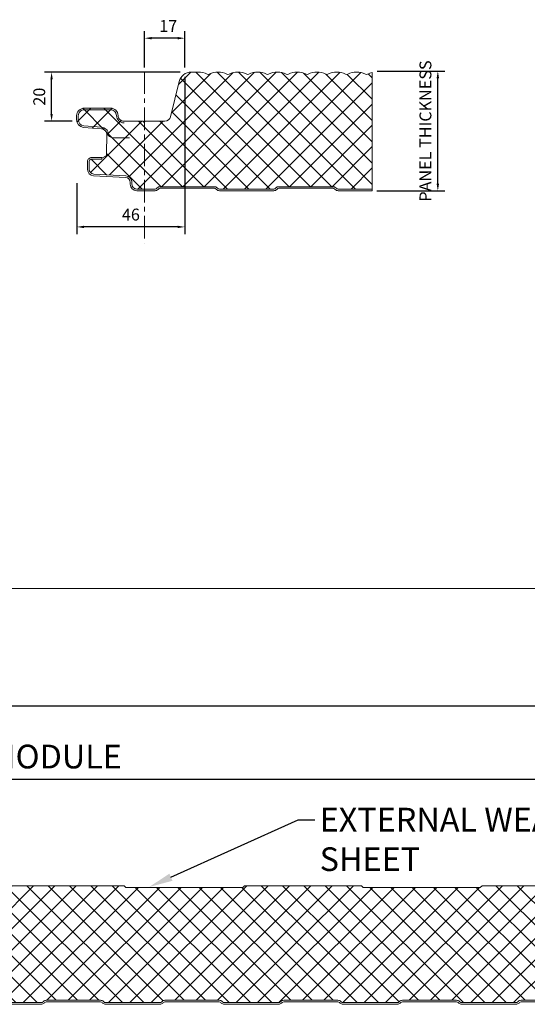
# Model space of a CAD drawing. Units: millimetres. Extents: x 57010 to 159469, y 38475 to 49126.
# Drawn here: x 58292 to 58506, y 47026 to 47441 of the extents above; entities that cross this region are included whole.
import ezdxf
from ezdxf import colors
from ezdxf.entities.mleader import LeaderData, LeaderLine
from ezdxf.math import Vec2, Vec3

# ---------------------------------------------------------------- set-up
doc = ezdxf.new("R2010")
doc.units = ezdxf.units.MM
doc.header["$PDMODE"] = 98
doc.header["$PDSIZE"] = 15
doc.linetypes.add('CENTER', pattern=[50.8, 31.75, -6.35, 6.35, -6.35])
doc.layers.get('0').update_dxf_attribs({"lineweight": 9})
for name, color, linetype, lineweight in [('dimension', 7, 'Continuous', 9), ('Hatch', 43, 'Continuous', 18), ('PANEL WALL', 7, 'Continuous', 15), ('TEXT', 7, 'Continuous', 5)]:
    doc.layers.add(name, color=color, linetype=linetype, lineweight=lineweight)
doc.styles.add('K_Span-std', font='arial.ttf', dxfattribs={"width": 0.8})
doc.dimstyles.new('K_SPAN_10', dxfattribs={"dimtxt": 10, "dimasz": 10, "dimexe": 7, "dimexo": 5, "dimgap": 3, "dimtad": 1, "dimdec": 0, "dimdsep": 46, "dimtxsty": 'K_Span-std', "dimcen": 2.5, "dimclrd": 256, "dimclre": 8, "dimclrt": 256, "dimadec": 0, "dimazin": 0, "dimtfac": 1, "dimtdec": 0, "dimtmove": 0, "dimatfit": 3, "dimfxl": 1, "dimarcsym": 0})
doc.dimstyles.new('K_SPAN_5', dxfattribs={"dimtxt": 5, "dimasz": 7, "dimexe": 3, "dimexo": 2, "dimgap": 2, "dimtad": 1, "dimdec": 0, "dimdsep": 46, "dimtxsty": 'K_Span-std', "dimcen": 2.5, "dimclrd": 256, "dimclre": 8, "dimclrt": 256, "dimadec": 0, "dimazin": 0, "dimtfac": 1, "dimtdec": 0, "dimtmove": 0, "dimatfit": 3, "dimfxl": 1, "dimarcsym": 0})

# ---------------------------------------------------------------- blocks, each defined once
blk = doc.blocks.new('*D117')
at = {"layer": 'Defpoints', "color": 0, "linetype": 'Continuous', "transparency": 16777216}
for p in [(58344.65, 47433.58), (58344.65, 47419.29), (58361.65, 47419.29)]:
    blk.add_point(p, dxfattribs=at)
at = {"layer": 'dimension', "color": 8, "linetype": 'Continuous', "lineweight": -2, "transparency": 16777216}
for p, q in [((58344.65, 47421.29), (58344.65, 47436.58)), ((58361.65, 47421.29), (58361.65, 47436.58))]:
    blk.add_line(p, q, dxfattribs=at)
at = {"layer": 'dimension', "linetype": 'Continuous', "lineweight": -2, "transparency": 16777216}
blk.add_line((58358.65, 47433.58), (58347.65, 47433.58), dxfattribs=at)
at = {"layer": 'dimension', "linetype": 'Continuous', "transparency": 16777216}
for points in [[(58347.65, 47434.08), (58347.65, 47433.08), (58344.65, 47433.58)], [(58358.65, 47434.08), (58358.65, 47433.08), (58361.65, 47433.58)]]:
    blk.add_solid(points, dxfattribs=at)
at = {"layer": 'dimension', "linetype": 'Continuous', "transparency": 16777216, "insert": (58354.65, 47438.09), "char_height": 5, "attachment_point": 5, "style": 'K_Span-std'}
blk.add_mtext('17', dxfattribs=at)
blk = doc.blocks.new('*D118')
at = {"layer": 'Defpoints', "color": 0, "linetype": 'Continuous', "transparency": 16777216}
for p in [(58305.51, 47419.29), (58361.65, 47419.29), (58316.17, 47398.58)]:
    blk.add_point(p, dxfattribs=at)
at = {"layer": 'dimension', "color": 8, "linetype": 'Continuous', "lineweight": -2, "transparency": 16777216}
for p, q in [((58359.65, 47419.29), (58302.51, 47419.29)), ((58314.17, 47398.58), (58302.51, 47398.58))]:
    blk.add_line(p, q, dxfattribs=at)
at = {"layer": 'dimension', "linetype": 'Continuous', "lineweight": -2, "transparency": 16777216}
blk.add_line((58305.51, 47401.58), (58305.51, 47416.29), dxfattribs=at)
at = {"layer": 'dimension', "linetype": 'Continuous', "transparency": 16777216}
for points in [[(58305.01, 47416.29), (58306.01, 47416.29), (58305.51, 47419.29)], [(58305.01, 47401.58), (58306.01, 47401.58), (58305.51, 47398.58)]]:
    blk.add_solid(points, dxfattribs=at)
at = {"layer": 'dimension', "linetype": 'Continuous', "transparency": 16777216, "insert": (58300.96, 47408.93), "char_height": 5, "attachment_point": 5, "rotation": 90, "style": 'K_Span-std'}
blk.add_mtext('20', dxfattribs=at)
blk = doc.blocks.new('*D119')
at = {"layer": 'Defpoints', "color": 0, "linetype": 'Continuous', "transparency": 16777216}
for p in [(58361.65, 47419.29), (58316.17, 47374.52), (58316.17, 47354.02)]:
    blk.add_point(p, dxfattribs=at)
at = {"layer": 'dimension', "color": 8, "linetype": 'Continuous', "lineweight": -2, "transparency": 16777216}
for p, q in [((58361.65, 47417.29), (58361.65, 47351.02)), ((58316.17, 47372.52), (58316.17, 47351.02))]:
    blk.add_line(p, q, dxfattribs=at)
at = {"layer": 'dimension', "linetype": 'Continuous', "lineweight": -2, "transparency": 16777216}
blk.add_line((58358.65, 47354.02), (58319.17, 47354.02), dxfattribs=at)
at = {"layer": 'dimension', "linetype": 'Continuous', "transparency": 16777216}
for points in [[(58319.17, 47354.52), (58319.17, 47353.52), (58316.17, 47354.02)], [(58358.65, 47354.52), (58358.65, 47353.52), (58361.65, 47354.02)]]:
    blk.add_solid(points, dxfattribs=at)
at = {"layer": 'dimension', "linetype": 'Continuous', "transparency": 16777216, "insert": (58338.91, 47358.57), "char_height": 5, "attachment_point": 5, "style": 'K_Span-std'}
blk.add_mtext('46', dxfattribs=at)
blk = doc.blocks.new('*D128')
at = {"layer": 'Defpoints', "color": 0, "linetype": 'Continuous', "transparency": 16777216}
for p in [(58440.65, 47419.71), (58468.2, 47419.71), (58440.54, 47369.2)]:
    blk.add_point(p, dxfattribs=at)
at = {"layer": 'dimension', "color": 8, "linetype": 'Continuous', "lineweight": -2, "transparency": 16777216}
for p, q in [((58442.65, 47419.71), (58471.2, 47419.71)), ((58442.54, 47369.2), (58471.2, 47369.2))]:
    blk.add_line(p, q, dxfattribs=at)
at = {"layer": 'dimension', "linetype": 'Continuous', "lineweight": -2, "transparency": 16777216}
blk.add_line((58468.2, 47372.2), (58468.2, 47416.71), dxfattribs=at)
at = {"layer": 'dimension', "linetype": 'Continuous', "transparency": 16777216}
for points in [[(58467.7, 47416.71), (58468.7, 47416.71), (58468.2, 47419.71)], [(58467.7, 47372.2), (58468.7, 47372.2), (58468.2, 47369.2)]]:
    blk.add_solid(points, dxfattribs=at)
at = {"layer": 'dimension', "linetype": 'Continuous', "transparency": 16777216, "insert": (58463.62, 47394.45), "char_height": 5, "attachment_point": 5, "rotation": 90, "style": 'K_Span-std'}
blk.add_mtext('PANEL THICKNESS', dxfattribs=at)
blk = doc.blocks.new('*D161')
at = {"layer": 'Defpoints', "color": 0, "linetype": 'Continuous', "transparency": 16777216}
for p in [(58680.61, 47152.14), (57680.76, 47133.66), (58680.61, 47133.66)]:
    blk.add_point(p, dxfattribs=at)
at = {"layer": 'dimension', "color": 8, "linetype": 'Continuous', "lineweight": -2, "transparency": 16777216}
for p, q in [((57680.76, 47138.66), (57680.76, 47159.14)), ((58680.61, 47138.66), (58680.61, 47159.14))]:
    blk.add_line(p, q, dxfattribs=at)
at = {"layer": 'dimension', "linetype": 'Continuous', "lineweight": -2, "transparency": 16777216}
blk.add_line((57690.76, 47152.14), (58670.61, 47152.14), dxfattribs=at)
at = {"layer": 'dimension', "linetype": 'Continuous', "transparency": 16777216}
for points in [[(57690.76, 47153.8), (57690.76, 47150.47), (57680.76, 47152.14)], [(58670.61, 47153.8), (58670.61, 47150.47), (58680.61, 47152.14)]]:
    blk.add_solid(points, dxfattribs=at)
at = {"layer": 'dimension', "linetype": 'Continuous', "transparency": 16777216, "insert": (58201.92, 47160.31), "char_height": 10, "attachment_point": 5, "style": 'K_Span-std'}
blk.add_mtext('1000mm PANEL MODULE', dxfattribs=at)
blk = doc.blocks.new('*D168')
at = {"layer": 'Defpoints', "color": 0, "linetype": 'Continuous', "transparency": 16777216}
for p in [(58710.53, 47121.29), (57713.77, 47069.54), (58710.53, 47067.84)]:
    blk.add_point(p, dxfattribs=at)
at = {"layer": 'dimension', "color": 8, "linetype": 'Continuous', "lineweight": -2, "transparency": 16777216}
for p, q in [((57713.77, 47074.54), (57713.77, 47128.29)), ((58710.53, 47072.84), (58710.53, 47128.29))]:
    blk.add_line(p, q, dxfattribs=at)
at = {"layer": 'dimension', "linetype": 'Continuous', "lineweight": -2, "transparency": 16777216}
blk.add_line((57723.77, 47121.29), (58700.53, 47121.29), dxfattribs=at)
at = {"layer": 'dimension', "linetype": 'Continuous', "transparency": 16777216}
for points in [[(57723.77, 47122.95), (57723.77, 47119.62), (57713.77, 47121.29)], [(58700.53, 47122.95), (58700.53, 47119.62), (58710.53, 47121.29)]]:
    blk.add_solid(points, dxfattribs=at)
at = {"layer": 'dimension', "linetype": 'Continuous', "transparency": 16777216, "insert": (58231.83, 47129.46), "char_height": 10, "attachment_point": 5, "style": 'K_Span-std'}
blk.add_mtext('996 for 1000mm PANEL MODULE', dxfattribs=at)

msp = doc.modelspace()

# ---------------------------------------------------------------- hatches: boundary and pattern name
at = {"layer": 'Hatch', "linetype": 'Continuous'}
h = msp.add_hatch(dxfattribs=at)
h.set_pattern_fill('ANSI37', color=256, scale=2, angle=90)
h.set_pattern_definition([(135, (761.3596, 47613.3883), (-4.49012806, -4.49012806), []), (225, (761.3596, 47613.3883), (4.49012806, -4.49012806), [])])
h.paths.add_polyline_path([(58344.653, 47398.076), (58344.624, 47398.035, -0.51588), (58344.461, 47398.035), (58344.104, 47398.537, 0.2427413), (58344.023, 47398.579), (58336.039, 47398.579, -0.4144387), (58333.54, 47400.991, 0.4039715), (58330.342, 47404.079), (58319.265, 47404.079, 0.4142136), (58316.065, 47400.879), (58316.065, 47399.186, 0.3888787), (58318.986, 47395.999), (58326.532, 47395.338, -0.2923867), (58328.666, 47393.695, 0.0163108), (58328.743, 47393.501), (58328.697, 47384.404, -0.2665835), (58328.447, 47383.973), (58326.653, 47382.938), (58326.653, 47382.588), (58322.353, 47382.588, 0.4142136), (58321.353, 47381.588), (58321.353, 47378.293, 0.3989595), (58323.249, 47376.296), (58336.795, 47375.586, -0.3989595), (58339.353, 47372.89), (58339.353, 47371.988, 0.4142136), (58341.353, 47369.988), (58344.653, 47369.988)])
h.paths.add_polyline_path([(58440.536, 47419.096, 0.0634427), (58438.589, 47418.398, -0.24), (58437.682, 47418.398, 0.11832), (58433.969, 47419.289, 0.118319), (58430.256, 47418.398, -0.24), (58429.348, 47418.398, 0.11832), (58425.636, 47419.289, 0.118317), (58421.923, 47418.398, -0.24), (58421.015, 47418.398, 0.11832), (58417.302, 47419.289, 0.118319), (58413.59, 47418.398, -0.24), (58412.682, 47418.398, 0.11832), (58408.969, 47419.289, 0.118319), (58405.256, 47418.398, -0.24), (58404.349, 47418.398, 0.11832), (58400.636, 47419.289, 0.118319), (58396.923, 47418.398, -0.24), (58396.015, 47418.398, 0.11832), (58392.303, 47419.289, 0.118319), (58388.59, 47418.398, -0.24), (58387.682, 47418.398, 0.11832), (58383.969, 47419.289, 0.118319), (58380.256, 47418.398, -0.24), (58379.349, 47418.398, 0.11832), (58375.636, 47419.289, 0.118319), (58371.923, 47418.398, -0.24), (58371.015, 47418.398, 0.1200962), (58367.245, 47419.288), (58364.294, 47419.278, 0.3433331), (58359.281, 47415.319), (58355.636, 47400.483, -0.345292), (58353.208, 47398.579), (58345.062, 47398.579, 0.2427413), (58344.981, 47398.537), (58344.653, 47398.076), (58344.653, 47369.988), (58349.073, 47369.988, 0.1989124), (58349.851, 47370.31), (58350.031, 47370.49, -0.1989124), (58351.233, 47370.988), (58374.073, 47370.988, -0.1989124), (58375.276, 47370.49), (58375.455, 47370.31, 0.1989124), (58376.233, 47369.988), (58399.073, 47369.988, 0.1989124), (58399.851, 47370.31), (58400.031, 47370.49, -0.1989124), (58401.233, 47370.988), (58424.073, 47370.988, -0.1989124), (58425.276, 47370.49), (58425.455, 47370.31, 0.1989124), (58426.233, 47369.988), (58440.536, 47369.988)])
h = msp.add_hatch(dxfattribs=at)
h.set_pattern_fill('ANSI37', color=256, scale=2, angle=90)
h.set_pattern_definition([(135, (113.4014, 47452.054), (-4.49012806, -4.49012806), []), (225, (113.4014, 47452.054), (4.49012806, -4.49012806), [])])
h.paths.add_polyline_path([(57678.574, 47052.368), (57671.027, 47053.028, -0.3888787), (57668.106, 47056.216), (57668.106, 47057.908, -0.4142136), (57671.306, 47061.108), (57682.384, 47061.108, -0.4039715), (57685.582, 47058.021, 0.4039715), (57687.993, 47055.608), (57696.064, 47055.608, -3.0620251), (57696.504, 47055.182, 1.0101913), (57696.666, 47055.064), (57697.023, 47055.566, -0.2427413), (57697.104, 47055.608), (57707.201, 47055.608, 0.345292), (57709.629, 47057.512), (57713.274, 47072.348, -0.345292), (57718.324, 47076.307), (57719.344, 47076.318), (57736.07, 47076.318), (57736.815, 47075.568), (57786.07, 47075.568), (57786.815, 47076.318), (57836.07, 47076.318), (57836.815, 47075.568), (57886.07, 47075.568), (57886.815, 47076.318), (57936.07, 47076.318), (57936.815, 47075.568), (57986.07, 47075.568), (57986.815, 47076.318), (58036.07, 47076.318), (58036.815, 47075.568), (58086.07, 47075.568), (58086.815, 47076.318), (58136.07, 47076.318), (58136.815, 47075.568), (58161.443, 47075.568), (58161.443, 47028.017), (58153.275, 47028.017, 0.1989124), (58152.073, 47027.519), (58151.893, 47027.339, -0.1989124), (58151.115, 47027.017), (58128.275, 47027.017, -0.2238779), (58127.421, 47027.406, 0.2225728), (58126.115, 47028.017), (58103.275, 47028.017, 0.1989124), (58102.073, 47027.519), (58101.893, 47027.339, -0.1989124), (58101.115, 47027.017), (58078.275, 47027.017, -0.2238779), (58077.421, 47027.406, 0.2225728), (58076.115, 47028.017), (58053.275, 47028.017, 0.1989124), (58052.073, 47027.519), (58051.893, 47027.339, -0.1989124), (58051.115, 47027.017), (58028.275, 47027.017, -0.2238779), (58027.421, 47027.406, 0.2225728), (58026.115, 47028.017), (58003.275, 47028.017, 0.1989124), (58002.073, 47027.519), (58001.893, 47027.339, -0.1989124), (58001.115, 47027.017), (57978.275, 47027.017, -0.2238779), (57977.421, 47027.406, 0.2225728), (57976.115, 47028.017), (57953.275, 47028.017, 0.1989124), (57952.073, 47027.519), (57951.893, 47027.339, -0.1989124), (57951.115, 47027.017), (57928.275, 47027.017, -0.2238779), (57927.421, 47027.406, 0.2225728), (57926.115, 47028.017), (57903.275, 47028.017, 0.1989124), (57902.073, 47027.519), (57901.893, 47027.339, -0.1989124), (57901.115, 47027.017), (57878.275, 47027.017, -0.2238779), (57877.421, 47027.406, 0.2225728), (57876.115, 47028.017), (57853.275, 47028.017, 0.1989124), (57852.073, 47027.519), (57851.893, 47027.339, -0.1989124), (57851.115, 47027.017), (57828.275, 47027.017, -0.2238779), (57827.421, 47027.406, 0.2225728), (57826.115, 47028.017), (57803.275, 47028.017, 0.1989124), (57802.073, 47027.519), (57801.893, 47027.339, -0.1989124), (57801.115, 47027.017), (57778.275, 47027.017, -0.2238779), (57777.421, 47027.406, 0.2225728), (57776.115, 47028.017), (57753.275, 47028.017, 0.1989124), (57752.073, 47027.519), (57751.893, 47027.339, -0.1989124), (57751.115, 47027.017), (57728.275, 47027.017, -0.2238779), (57727.421, 47027.406, 0.2225728), (57726.115, 47028.017), (57703.275, 47028.017, 0.1989124), (57702.073, 47027.519), (57701.893, 47027.339, -0.1989124), (57701.115, 47027.017), (57693.395, 47027.017, -0.4872431), (57691.347, 47029.41, 0.4550132), (57688.836, 47032.616), (57675.29, 47033.325, -0.3989595), (57673.395, 47035.323), (57673.395, 47038.617, -0.4142136), (57674.395, 47039.617), (57678.695, 47039.617), (57678.695, 47039.967), (57680.737, 47041.146), (57680.785, 47050.469, 0.3215488)])
h.paths.add_polyline_path([(58161.443, 47075.568), (58186.07, 47075.568), (58186.815, 47076.318), (58236.07, 47076.318), (58236.815, 47075.568), (58286.07, 47075.568), (58286.815, 47076.318), (58336.07, 47076.318), (58336.815, 47075.568), (58386.07, 47075.568), (58386.815, 47076.318), (58436.07, 47076.318), (58436.815, 47075.568), (58486.07, 47075.568), (58486.815, 47076.318), (58536.07, 47076.318), (58536.815, 47075.568), (58586.07, 47075.568), (58586.815, 47076.318), (58636.07, 47076.318), (58636.815, 47075.568), (58685.732, 47075.568), (58686.478, 47076.318), (58703.864, 47076.343), (58704.356, 47076.344, -0.339418), (58709.385, 47072.498), (58710.415, 47068.677, -0.4936397), (58707.325, 47064.644), (58690.458, 47064.644, 0.1406304), (58689.133, 47064.264), (58685.722, 47062.131, -0.1406304), (58684.025, 47061.644), (58666.53, 47061.644, 0.0820131), (58665.726, 47061.511, 0.28363), (58664.861, 47061.874, 0.2612751), (58663.33, 47059.144), (58663.33, 47054.547, 0.3888787), (58666.251, 47051.359), (58679.039, 47050.241, -0.9572917), (58678.956, 47048.344), (58674.63, 47048.344), (58669.63, 47048.344), (58669.63, 47047.644), (58674.63, 47047.644), (58678.956, 47047.644, 0.1923487), (58680.093, 47048.098), (58680.069, 47045.797), (58676.757, 47043.885), (58676.407, 47044.491), (58670.845, 47041.28, 0.2679492), (58669.995, 47039.808), (58669.995, 47034.031, 0.3989595), (58672.554, 47031.335), (58686.289, 47030.615, -0.9741569), (58686.195, 47027.017), (58678.275, 47027.017, -0.2238779), (58677.421, 47027.406, 0.2225728), (58676.115, 47028.017), (58653.275, 47028.017, 0.1989124), (58652.073, 47027.519), (58651.893, 47027.339, -0.1989124), (58651.115, 47027.017), (58628.275, 47027.017, -0.2238779), (58627.421, 47027.406, 0.2225728), (58626.115, 47028.017), (58603.275, 47028.017, 0.1989124), (58602.073, 47027.519), (58601.893, 47027.339, -0.1989124), (58601.115, 47027.017), (58578.275, 47027.017, -0.2238779), (58577.421, 47027.406, 0.2225728), (58576.115, 47028.017), (58553.275, 47028.017, 0.1989124), (58552.073, 47027.519), (58551.893, 47027.339, -0.1989124), (58551.115, 47027.017), (58528.275, 47027.017, -0.2238779), (58527.421, 47027.406, 0.2225728), (58526.115, 47028.017), (58503.275, 47028.017, 0.1989124), (58502.073, 47027.519), (58501.893, 47027.339, -0.1989124), (58501.115, 47027.017), (58478.275, 47027.017, -0.2238779), (58477.421, 47027.406, 0.2225728), (58476.115, 47028.017), (58453.275, 47028.017, 0.1989124), (58452.073, 47027.519), (58451.893, 47027.339, -0.1989124), (58451.115, 47027.017), (58428.275, 47027.017, -0.2238779), (58427.421, 47027.406, 0.2225728), (58426.115, 47028.017), (58403.275, 47028.017, 0.1989124), (58402.073, 47027.519), (58401.893, 47027.339, -0.1989124), (58401.115, 47027.017), (58378.275, 47027.017, -0.2238779), (58377.421, 47027.406, 0.2225728), (58376.115, 47028.017), (58353.275, 47028.017, 0.1989124), (58352.073, 47027.519), (58351.893, 47027.339, -0.1989124), (58351.115, 47027.017), (58328.275, 47027.017, -0.2238779), (58327.421, 47027.406, 0.2225728), (58326.115, 47028.017), (58303.275, 47028.017, 0.1989124), (58302.073, 47027.519), (58301.893, 47027.339, -0.1989124), (58301.115, 47027.017), (58278.275, 47027.017, -0.2238779), (58277.421, 47027.406, 0.2225728), (58276.115, 47028.017), (58253.275, 47028.017, 0.1989124), (58252.073, 47027.519), (58251.893, 47027.339, -0.1989124), (58251.115, 47027.017), (58228.275, 47027.017, -0.2238779), (58227.421, 47027.406, 0.2225728), (58226.115, 47028.017), (58203.275, 47028.017, 0.1989124), (58202.073, 47027.519), (58201.893, 47027.339, -0.1989124), (58201.115, 47027.017), (58178.275, 47027.017, -0.2238779), (58177.421, 47027.406, 0.2225728), (58176.115, 47028.017), (58161.443, 47028.017)])

# ---------------------------------------------------------------- linework, layer by layer
at = {"color": 8, "linetype": 'CENTER', "ltscale": 0.3}
msp.add_line((58344.653, 47419.594), (58344.653, 47347.163), dxfattribs=at)
at = {"color": 7}
msp.add_lwpolyline([(58329.325, 47393.932, 0.2923867), (58326.593, 47396.036), (58319.047, 47396.696, -0.3888787), (58316.765, 47399.186), (58316.765, 47400.879, -0.4142136), (58319.265, 47403.379), (58330.342, 47403.379, -0.4039715), (58332.841, 47400.967, 0.4039715), (58336.039, 47397.879)], format="xyb", dxfattribs=at)
msp.add_lwpolyline([(58328.743, 47393.501), (58328.697, 47384.406, -0.2679492), (58328.447, 47383.973), (58326.653, 47382.938)], format="xyb")
at = {"color": 253}
for points in [[(58326.653, 47382.588), (58322.353, 47382.588, 0.4142136), (58321.353, 47381.588), (58321.353, 47378.293, 0.3989595), (58323.249, 47376.296), (58336.795, 47375.586, -0.3989595), (58339.353, 47372.89), (58339.353, 47371.988, 0.4142136), (58341.353, 47369.988), (58349.073, 47369.988, 0.1989124), (58349.851, 47370.31), (58350.031, 47370.49, -0.1989124), (58351.233, 47370.988), (58374.073, 47370.988, -0.1989124), (58375.276, 47370.49), (58375.455, 47370.31, 0.1989124), (58376.233, 47369.988), (58399.073, 47369.988, 0.1989124), (58399.851, 47370.31), (58400.031, 47370.49, -0.1989124), (58401.233, 47370.988), (58424.073, 47370.988, -0.1989124), (58425.276, 47370.49), (58425.455, 47370.31, 0.1989124), (58426.233, 47369.988), (58440.536, 47369.988)], [(58278.275, 47027.017), (58301.115, 47027.017, 0.1989124), (58301.893, 47027.339), (58302.073, 47027.519, -0.1989124), (58303.275, 47028.017), (58326.115, 47028.017, -0.1989124), (58327.317, 47027.519), (58327.497, 47027.339, 0.1989124), (58328.275, 47027.017), (58351.115, 47027.017, 0.1989124), (58351.893, 47027.339), (58352.073, 47027.519, -0.1989124), (58353.275, 47028.017), (58376.115, 47028.017, -0.1989124), (58377.317, 47027.519), (58377.497, 47027.339, 0.1989124), (58378.275, 47027.017), (58401.115, 47027.017, 0.1989124), (58401.893, 47027.339), (58402.073, 47027.519, -0.1989124), (58403.275, 47028.017), (58426.115, 47028.017, -0.1989124), (58427.317, 47027.519), (58427.497, 47027.339, 0.1989124), (58428.275, 47027.017), (58451.115, 47027.017, 0.1989124), (58451.893, 47027.339), (58452.073, 47027.519, -0.1989124), (58453.275, 47028.017), (58476.115, 47028.017, -0.1989124), (58477.317, 47027.519), (58477.497, 47027.339, 0.1989124), (58478.275, 47027.017), (58501.115, 47027.017, 0.1989124), (58501.893, 47027.339), (58502.073, 47027.519, -0.1989124), (58503.275, 47028.017), (58526.115, 47028.017, -0.1989124)]]:
    msp.add_lwpolyline(points, format="xyb", dxfattribs=at)
at = {"linetype": 'Continuous'}
msp.add_lwpolyline([(57543.578, 47201.563), (58842.396, 47201.563)], dxfattribs=at)
at = {"layer": 'PANEL WALL', "color": 7}
for points in [[(58367.303, 47419.289), (58364.331, 47419.278, 0.345292), (58359.281, 47415.319), (58355.636, 47400.483, -0.345292), (58353.208, 47398.579), (58345.062, 47398.579, 0.2427413), (58344.981, 47398.537), (58344.624, 47398.035, -0.51588), (58344.461, 47398.035), (58344.104, 47398.537, 0.2427413), (58344.023, 47398.579), (58336.039, 47398.579, -0.4144387), (58333.54, 47400.991, 0.4039715), (58330.342, 47404.079), (58319.265, 47404.079, 0.4142136), (58316.065, 47400.879), (58316.065, 47399.186, 0.3888787), (58318.986, 47395.999), (58326.532, 47395.338, -0.2923867), (58328.666, 47393.695, 0.3162242), (58331.677, 47391.579), (58333.365, 47391.579), (58338.365, 47391.579)], [(58440.536, 47419.096, 0.0634427), (58438.589, 47418.398, -0.24), (58437.682, 47418.398, 0.11832), (58433.969, 47419.289, 0.118319), (58430.256, 47418.398, -0.24), (58429.348, 47418.398, 0.11832), (58425.636, 47419.289, 0.118317), (58421.923, 47418.398, -0.24), (58421.015, 47418.398, 0.11832), (58417.302, 47419.289, 0.118319), (58413.59, 47418.398, -0.24), (58412.682, 47418.398, 0.11832), (58408.969, 47419.289, 0.118319), (58405.256, 47418.398, -0.24), (58404.349, 47418.398, 0.11832), (58400.636, 47419.289, 0.118319), (58396.923, 47418.398, -0.24), (58396.015, 47418.398, 0.11832), (58392.303, 47419.289, 0.118319), (58388.59, 47418.398, -0.24), (58387.682, 47418.398, 0.11832), (58383.969, 47419.289, 0.118319), (58380.256, 47418.398, -0.24), (58379.349, 47418.398, 0.11832), (58375.636, 47419.289, 0.118319), (58371.923, 47418.398, -0.24), (58371.015, 47418.398, 0.11832), (58367.303, 47419.289)]]:
    msp.add_lwpolyline(points, format="xyb", dxfattribs=at)
at = {"layer": 'PANEL WALL'}
for points in [[(58326.653, 47382.588), (58326.653, 47383.288), (58322.353, 47383.288, 0.4142136), (58320.653, 47381.588), (58320.653, 47378.293, 0.3989595), (58323.212, 47375.597), (58336.663, 47374.892, -0.3989595), (58338.653, 47372.795), (58338.653, 47371.988, 0.4142136), (58341.353, 47369.288), (58349.073, 47369.288, 0.1989124), (58350.346, 47369.815), (58350.526, 47369.995, -0.1989124), (58351.233, 47370.288), (58374.073, 47370.288, -0.1989124), (58374.781, 47369.995), (58374.96, 47369.815, 0.1989124), (58376.233, 47369.288), (58399.073, 47369.288, 0.1989124), (58400.346, 47369.815), (58400.526, 47369.995, -0.1989124), (58401.233, 47370.288), (58424.073, 47370.288, -0.1989124), (58424.781, 47369.995), (58424.96, 47369.815, 0.1989124), (58426.233, 47369.288), (58440.536, 47369.288), (58440.536, 47419.096)], [(58278.275, 47026.317), (58301.115, 47026.317, 0.1989124), (58302.388, 47026.844), (58302.568, 47027.024, -0.1989124), (58303.275, 47027.317), (58326.115, 47027.317, -0.1989124), (58326.822, 47027.024), (58327.002, 47026.844, 0.1989124), (58328.275, 47026.317), (58351.115, 47026.317, 0.1989124), (58352.388, 47026.844), (58352.568, 47027.024, -0.1989124), (58353.275, 47027.317), (58376.115, 47027.317, -0.1989124), (58376.822, 47027.024), (58377.002, 47026.844, 0.1989124), (58378.275, 47026.317), (58401.115, 47026.317, 0.1989124), (58402.388, 47026.844), (58402.568, 47027.024, -0.1989124), (58403.275, 47027.317), (58426.115, 47027.317, -0.1989124), (58426.822, 47027.024), (58427.002, 47026.844, 0.1989124), (58428.275, 47026.317), (58451.115, 47026.317, 0.1989124), (58452.388, 47026.844), (58452.568, 47027.024, -0.1989124), (58453.275, 47027.317), (58476.115, 47027.317, -0.1989124), (58476.822, 47027.024), (58477.002, 47026.844, 0.1989124), (58478.275, 47026.317), (58501.115, 47026.317, 0.1989124), (58502.388, 47026.844), (58502.568, 47027.024, -0.1989124), (58503.275, 47027.317), (58526.115, 47027.317, -0.1989124)]]:
    msp.add_lwpolyline(points, format="xyb", dxfattribs=at)
msp.add_lwpolyline([(58286.815, 47076.318), (58336.07, 47076.318), (58336.815, 47075.568), (58386.07, 47075.568), (58386.815, 47076.318), (58436.07, 47076.318), (58436.815, 47075.568), (58486.07, 47075.568), (58486.815, 47076.318), (58536.07, 47076.318), (58536.815, 47075.568), (58586.07, 47075.568), (58586.815, 47076.318), (58636.07, 47076.318), (58636.815, 47075.568), (58685.732, 47075.568), (58686.478, 47076.318), (58703.864, 47076.343)], dxfattribs=at)

# ---------------------------------------------------------------- dimensions: what is measured, and where the dimension line sits
at = {"layer": 'dimension', "linetype": 'Continuous'}
dim = msp.add_linear_dim(base=(58344.653, 47433.584), p1=(58361.653, 47419.289), p2=(58344.653, 47419.289), angle=180, dimstyle='K_SPAN_5', override={"dimasz": 3}, dxfattribs=at)
dim.commit()
dim.dimension.update_dxf_attribs({"geometry": '*D117', "text_midpoint": (58354.653, 47433.584), "dimtype": 160})
for base, p1, p2, angle, text, override, picture, middle in [((58468.203, 47419.708), (58440.536, 47369.197), (58440.653, 47419.708), 90, 'PANEL THICKNESS', {"dimasz": 3, "dimdec": 1}, '*D128', (58468.203, 47394.453)), ((58305.509, 47419.289), (58316.175, 47398.579), (58361.653, 47419.289), 90, '20', {"dimasz": 3, "dimdec": 1}, '*D118', (58305.509, 47408.934)), ((58316.175, 47354.016), (58361.653, 47419.289), (58316.175, 47374.524), 180, '46', {"dimasz": 3}, '*D119', (58338.914, 47354.016))]:
    dim = msp.add_linear_dim(base=base, p1=p1, p2=p2, angle=angle, text=text, dimstyle='K_SPAN_5', override=override, dxfattribs=at)
    dim.commit()
    dim.dimension.update_dxf_attribs({"geometry": picture, "text_midpoint": middle, "dimtype": 160})
for base, p1, p2, text, picture, middle in [((58680.606, 47152.136), (57680.762, 47133.662), (58680.606, 47133.662), '1000mm PANEL MODULE', '*D161', (58201.916, 47152.136)), ((58710.525, 47121.288), (57713.774, 47069.536), (58710.525, 47067.844), '996 for 1000mm PANEL MODULE', '*D168', (58231.835, 47121.288))]:
    dim = msp.add_linear_dim(base=base, p1=p1, p2=p2, text=text, dimstyle='K_SPAN_10', dxfattribs=at)
    dim.commit()
    dim.dimension.update_dxf_attribs({"geometry": picture, "text_midpoint": middle, "dimtype": 160})

# ---------------------------------------------------------------- next in the draw order: leaders
at = {"layer": 'TEXT'}
ml = msp.add_multileader_mtext('Standard', dxfattribs=at)
ml.set_content('EXTERNAL WEATHER SHEET', color=256, style='K_Span-std')
ml.set_leader_properties(color=7)
ml.build(insert=Vec2(0, 0))
ml.multileader.update_dxf_attribs({"dogleg_length": 7, "arrow_head_size": 10})
ctx = ml.context
ctx.base_point, ctx.char_height, ctx.arrow_head_size, ctx.plane_origin = Vec3(58416.429, 47104.072), 10, 10, Vec3(58363.807, 46989.584)
notes = []
notes.append((ctx, [(0, (1, 1, 0), (58409.429, 47104.072), (1, 0), 7, [(0, [(58346.653, 47075.782)], 0, [])])]))
ctx.mtext.insert, ctx.mtext.width, ctx.mtext.flow_direction = Vec3(58418.429, 47109.157), 150.63305, 5
ctx.mtext.has_bg_fill, ctx.mtext.bg_color, ctx.mtext.bg_scale_factor, ctx.mtext.bg_transparency, ctx.mtext.use_window_bg_color = 1, -1027028792, 1.5, 0, 1
for ctx, leaders in notes:
    for number, flags, end, landing, length, lines in leaders:
        leader = LeaderData()
        leader.index, (leader.has_last_leader_line, leader.has_dogleg_vector, leader.attachment_direction) = number, flags
        leader.last_leader_point, leader.dogleg_vector, leader.dogleg_length = Vec3(end), Vec3(landing), length
        for number, points, colour, breaks in lines:
            line = LeaderLine()
            line.index, line.vertices, line.color, line.breaks = number, Vec3.list(points), colors.encode_raw_color(colour), breaks
            leader.lines.append(line)
        ctx.leaders.append(leader)

doc.saveas('drawing.dxf')
